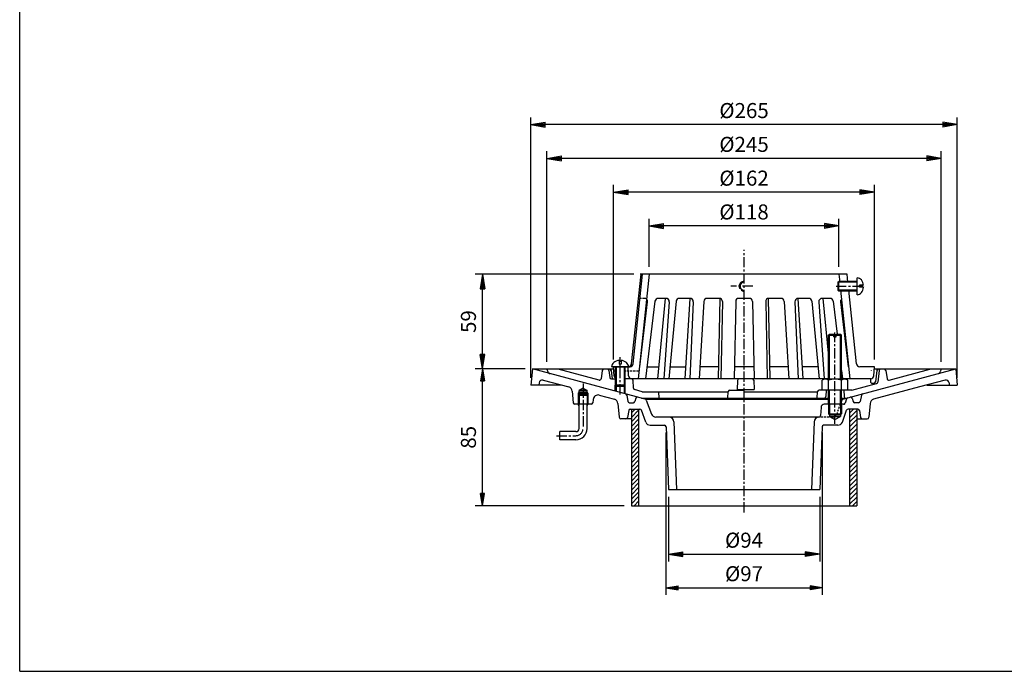
# Model space of a CAD drawing. Extents: x 15 to 1155, y 30 to 840.
# Drawn here: x 15 to 627, y 30 to 435 of the extents above; entities that cross this region are included whole.
import ezdxf

# ---------------------------------------------------------------- set-up
doc = ezdxf.new("R2010")
doc.units = 0
doc.header["$LTSCALE"] = 0.2
doc.linetypes.add('CENTER', pattern=[50.8, 31.75, -6.35, 6.35, -6.35])
doc.linetypes.add('HIDDEN', pattern=[9.525, 6.35, -3.175])
doc.layers.get('0').update_dxf_attribs({"linetype": 'CONTINUOUS'})
doc.layers.get('DEFPOINTS').update_dxf_attribs({"linetype": 'CONTINUOUS'})
for name, color, linetype in [('LAY-10', 7, 'CONTINUOUS'), ('LAY-20', 7, 'CONTINUOUS'), ('LAY-255', 7, 'CONTINUOUS')]:
    doc.layers.add(name, color=color, linetype=linetype)
doc.styles.add('EXCADDIM1', font='simplex', dxfattribs={"width": 0.84, "bigfont": 'bigfont'})
doc.styles.get("Standard").update_dxf_attribs({"font": 'simplex', "bigfont": 'bigfont'})
doc.dimstyles.new('ISO-25', dxfattribs={"dimtxt": 2.5, "dimasz": 2.5, "dimexe": 1.25, "dimexo": 0.625, "dimtad": 1, "dimtxsty": 'STANDARD', "dimcen": 2.5, "dimazin": 3, "dimtfac": 1, "dimtmove": 0, "dimatfit": 3})

# ---------------------------------------------------------------- blocks, each defined once
blk = doc.blocks.new('EX_BNORM')
at = {"color": 0, "linetype": 'CONTINUOUS'}
for p, q in [((0, 0), (-1, 0.167)), ((-1, 0.167), (-1, -0.167)), ((0, 0), (-1, 0.083)), ((0, 0), (-1, 0)), ((0, 0), (-1, -0.167)), ((0, 0), (-1, -0.083))]:
    blk.add_line(p, q, dxfattribs=at)
blk = doc.blocks.new('*D15')
at = {"layer": 'DEFPOINTS', "color": 0}
for p in [(332.5, 369.8), (332.5, 207.95), (597.5, 207.95)]:
    blk.add_point(p, dxfattribs=at)
at = {"layer": 'LAY-10', "color": 4, "linetype": 'CONTINUOUS'}
for p, q in [((332.5, 212.45), (332.5, 374.3)), ((597.5, 212.45), (597.5, 374.3)), ((588.5, 369.8), (341.5, 369.8))]:
    blk.add_line(p, q, dxfattribs=at)
at = {"layer": 'LAY-10', "color": 4, "xscale": 9, "yscale": 9, "zscale": 9, "rotation": 180}
blk.add_blockref('EX_BNORM', (332.5, 369.8), dxfattribs=at)
at = {"layer": 'LAY-10', "color": 4, "xscale": 9, "yscale": 9, "zscale": 9}
blk.add_blockref('EX_BNORM', (597.5, 369.8), dxfattribs=at)
at = {"layer": 'LAY-10', "color": 7, "insert": (465, 377.3), "char_height": 9.354, "attachment_point": 5, "style": 'EXCADDIM1'}
blk.add_mtext('%%c265', dxfattribs=at)
blk = doc.blocks.new('*D16')
at = {"layer": 'DEFPOINTS', "color": 0}
for p in [(342.5, 348.8), (342.5, 217.8), (587.5, 217.8)]:
    blk.add_point(p, dxfattribs=at)
at = {"layer": 'LAY-10', "color": 4, "linetype": 'CONTINUOUS'}
for p, q in [((342.5, 222.3), (342.5, 353.3)), ((578.5, 348.8), (351.5, 348.8)), ((587.5, 222.3), (587.5, 353.3))]:
    blk.add_line(p, q, dxfattribs=at)
at = {"layer": 'LAY-10', "color": 4, "xscale": 9, "yscale": 9, "zscale": 9, "rotation": 180}
blk.add_blockref('EX_BNORM', (342.5, 348.8), dxfattribs=at)
at = {"layer": 'LAY-10', "color": 4, "xscale": 9, "yscale": 9, "zscale": 9}
blk.add_blockref('EX_BNORM', (587.5, 348.8), dxfattribs=at)
at = {"layer": 'LAY-10', "color": 7, "insert": (465, 356.3), "char_height": 9.354, "attachment_point": 5, "style": 'EXCADDIM1'}
blk.add_mtext('%%c245', dxfattribs=at)
blk = doc.blocks.new('*D17')
at = {"layer": 'DEFPOINTS', "color": 0}
for p in [(384, 327.8), (384, 219.3), (546, 219.3)]:
    blk.add_point(p, dxfattribs=at)
at = {"layer": 'LAY-10', "color": 4, "linetype": 'CONTINUOUS'}
for p, q in [((384, 223.8), (384, 332.3)), ((546, 223.8), (546, 332.3)), ((537, 327.8), (393, 327.8))]:
    blk.add_line(p, q, dxfattribs=at)
at = {"layer": 'LAY-10', "color": 4, "xscale": 9, "yscale": 9, "zscale": 9, "rotation": 180}
blk.add_blockref('EX_BNORM', (384, 327.8), dxfattribs=at)
at = {"layer": 'LAY-10', "color": 4, "xscale": 9, "yscale": 9, "zscale": 9}
blk.add_blockref('EX_BNORM', (546, 327.8), dxfattribs=at)
at = {"layer": 'LAY-10', "color": 7, "insert": (465, 335.3), "char_height": 9.354, "attachment_point": 5, "style": 'EXCADDIM1'}
blk.add_mtext('%%c162', dxfattribs=at)
blk = doc.blocks.new('*D18')
at = {"layer": 'DEFPOINTS', "color": 0}
for p in [(406.02, 306.8), (406.02, 276.8), (523.98, 276.8)]:
    blk.add_point(p, dxfattribs=at)
at = {"layer": 'LAY-10', "color": 4, "linetype": 'CONTINUOUS'}
for p, q in [((406.02, 281.3), (406.02, 311.3)), ((514.98, 306.8), (415.02, 306.8)), ((523.98, 281.3), (523.98, 311.3))]:
    blk.add_line(p, q, dxfattribs=at)
at = {"layer": 'LAY-10', "color": 4, "xscale": 9, "yscale": 9, "zscale": 9, "rotation": 180}
blk.add_blockref('EX_BNORM', (406.02, 306.8), dxfattribs=at)
at = {"layer": 'LAY-10', "color": 4, "xscale": 9, "yscale": 9, "zscale": 9}
blk.add_blockref('EX_BNORM', (523.98, 306.8), dxfattribs=at)
at = {"layer": 'LAY-10', "color": 7, "insert": (465, 314.3), "char_height": 9.354, "attachment_point": 5, "style": 'EXCADDIM1'}
blk.add_mtext('%%c118', dxfattribs=at)
blk = doc.blocks.new('*D19')
at = {"layer": 'DEFPOINTS', "color": 0}
for p in [(418, 142.95), (512, 142.95), (512, 102.8)]:
    blk.add_point(p, dxfattribs=at)
at = {"layer": 'LAY-10', "color": 4, "linetype": 'CONTINUOUS'}
for p, q in [((418, 138.45), (418, 98.3)), ((512, 138.45), (512, 98.3)), ((427, 102.8), (503, 102.8))]:
    blk.add_line(p, q, dxfattribs=at)
at = {"layer": 'LAY-10', "color": 4, "xscale": 9, "yscale": 9, "zscale": 9, "rotation": 180}
blk.add_blockref('EX_BNORM', (418, 102.8), dxfattribs=at)
at = {"layer": 'LAY-10', "color": 4, "xscale": 9, "yscale": 9, "zscale": 9}
blk.add_blockref('EX_BNORM', (512, 102.8), dxfattribs=at)
at = {"layer": 'LAY-10', "color": 7, "insert": (465, 110.3), "char_height": 9.354, "attachment_point": 5, "style": 'EXCADDIM1'}
blk.add_mtext('%%c94', dxfattribs=at)
blk = doc.blocks.new('*D20')
at = {"layer": 'DEFPOINTS', "color": 0}
for p in [(302.5, 276.8), (400.99, 276.8), (333.5, 217.95)]:
    blk.add_point(p, dxfattribs=at)
at = {"layer": 'LAY-10', "color": 4, "linetype": 'CONTINUOUS'}
for p, q in [((396.49, 276.8), (298, 276.8)), ((302.5, 226.95), (302.5, 267.8)), ((329, 217.95), (298, 217.95))]:
    blk.add_line(p, q, dxfattribs=at)
at = {"layer": 'LAY-10', "color": 4, "xscale": 9, "yscale": 9, "zscale": 9}
for p, rotation in [((302.5, 276.8), 90), ((302.5, 217.95), 270)]:
    blk.add_blockref('EX_BNORM', p, dxfattribs=dict(at, rotation=rotation))
at = {"layer": 'LAY-10', "color": 7, "insert": (295, 247.38), "char_height": 9.354, "attachment_point": 5, "rotation": 90, "style": 'EXCADDIM1'}
blk.add_mtext('59', dxfattribs=at)
blk = doc.blocks.new('*D21')
at = {"layer": 'DEFPOINTS', "color": 0}
for p in [(302.5, 217.95), (302.5, 217.95), (395, 132.95)]:
    blk.add_point(p, dxfattribs=at)
at = {"layer": 'LAY-20', "color": 4, "linetype": 'CONTINUOUS'}
for p, q in [((302.5, 140.45), (302.5, 210.45)), ((390.5, 132.95), (298, 132.95))]:
    blk.add_line(p, q, dxfattribs=at)
at = {"layer": 'LAY-20', "color": 4, "xscale": 7.5, "yscale": 7.5, "zscale": 7.5}
for p, rotation in [((302.5, 217.95), 90), ((302.5, 132.95), 270)]:
    blk.add_blockref('EX_BNORM', p, dxfattribs=dict(at, rotation=rotation))
at = {"layer": 'LAY-20', "color": 7, "insert": (295, 175.45), "char_height": 9.354, "attachment_point": 5, "rotation": 90, "style": 'EXCADDIM1'}
blk.add_mtext('85', dxfattribs=at)
blk = doc.blocks.new('*D22')
at = {"layer": 'DEFPOINTS', "color": 0}
for p in [(416.5, 182.95), (513.5, 182.95), (513.5, 81.95)]:
    blk.add_point(p, dxfattribs=at)
at = {"layer": 'LAY-20', "color": 4, "linetype": 'CONTINUOUS'}
for p, q in [((416.5, 178.45), (416.5, 77.45)), ((513.5, 178.45), (513.5, 77.45)), ((424, 81.95), (506, 81.95))]:
    blk.add_line(p, q, dxfattribs=at)
at = {"layer": 'LAY-20', "color": 4, "xscale": 7.5, "yscale": 7.5, "zscale": 7.5, "rotation": 180}
blk.add_blockref('EX_BNORM', (416.5, 81.95), dxfattribs=at)
at = {"layer": 'LAY-20', "color": 4, "xscale": 7.5, "yscale": 7.5, "zscale": 7.5}
blk.add_blockref('EX_BNORM', (513.5, 81.95), dxfattribs=at)
at = {"layer": 'LAY-20', "color": 7, "insert": (465, 89.45), "char_height": 9.354, "attachment_point": 5, "style": 'EXCADDIM1'}
blk.add_mtext('%%c97', dxfattribs=at)

msp = doc.modelspace()

# ---------------------------------------------------------------- linework, layer by layer
at = {"layer": 'LAY-10', "color": 2, "linetype": 'CENTER'}
for p, q in [((465, 128.7), (465, 291.9)), ((470.5, 269.3), (456.9, 269.3)), ((522.2, 269.3), (540.1, 269.3)), ((521.5, 183.76), (521.5, 240.57)), ((388, 202.1), (388, 225.28)), ((365, 208.89), (365, 180.95)), ((348.5, 176.45), (360.5, 176.45))]:
    msp.add_line(p, q, dxfattribs=at)
at = {"layer": 'LAY-10', "color": 7, "linetype": 'CONTINUOUS'}
for p, q in [((395.14, 221.09), (401.01, 276.91)), ((396.14, 221.09), (402, 276.8)), ((406.02, 276.8), (399.19, 211.8)), ((528.99, 276.8), (400.49, 276.8)), ((523.98, 276.8), (524.5, 271.8)), ((529.53, 271.8), (528.99, 276.91)), ((523.3, 271.8), (523.8, 272.3)), ((535.3, 271.8), (523.3, 271.8)), ((523.3, 271.8), (523.3, 266.8)), ((535.3, 272.3), (523.8, 272.3)), ((523.8, 266.3), (523.8, 272.3)), ((535.3, 264.06), (535.3, 274.55)), ((539.27, 269.9), (536.8, 269.9)), ((536.8, 268.7), (536.8, 269.9)), ((535.3, 266.8), (523.3, 266.8)), ((523.3, 266.8), (523.8, 266.3)), ((535.3, 266.3), (523.8, 266.3)), ((525.03, 266.8), (530.81, 211.8)), ((534.86, 221.09), (530.06, 266.8)), ((539.27, 268.7), (536.8, 268.7)), ((400.25, 219.3), (405.1, 259.56)), ((409.68, 260.04), (403.87, 211.8)), ((415.95, 261.8), (411.17, 211.8)), ((416.54, 261.8), (411.67, 261.8)), ((418.53, 259.67), (415.21, 211.8)), ((422.82, 259.99), (418.22, 211.8)), ((431.45, 261.8), (424.82, 261.8)), ((431.33, 261.8), (428.26, 211.8)), ((433.44, 259.71), (431.28, 211.8)), ((440.1, 259.93), (437.14, 211.8)), ((449.55, 261.8), (442.09, 261.8)), ((450.01, 261.8), (448.95, 211.8)), ((451.55, 259.77), (450.63, 211.8)), ((459.81, 259.85), (458.79, 211.8)), ((468.19, 261.8), (461.81, 261.8)), ((470.19, 259.85), (471.21, 211.8)), ((478.45, 259.77), (479.37, 211.8)), ((479.99, 261.8), (481.05, 211.8)), ((487.91, 261.8), (480.45, 261.8)), ((489.9, 259.93), (492.86, 211.8)), ((496.56, 259.71), (498.72, 211.8)), ((505.18, 261.8), (498.55, 261.8)), ((501.74, 211.8), (498.67, 261.8)), ((507.18, 259.99), (511.78, 211.8)), ((511.47, 259.67), (514.79, 211.8)), ((518.33, 261.8), (513.46, 261.8)), ((514.05, 261.8), (517.5, 225.71)), ((520.32, 260.04), (522.8, 239.45)), ((524.9, 259.56), (529.75, 219.3)), ((517.5, 238.95), (518, 239.45)), ((517.5, 238.95), (520.75, 238.95)), ((517.5, 211.6), (517.5, 238.95)), ((518, 239.45), (520.75, 239.45)), ((518, 211.6), (518, 239.45)), ((520.75, 237.95), (520.75, 239.45)), ((522.25, 239.45), (525, 239.45)), ((522.25, 237.95), (522.25, 239.45)), ((522.25, 238.95), (525.5, 238.95)), ((525, 239.45), (525.5, 238.95)), ((525, 211.6), (525, 239.45)), ((525.5, 211.6), (525.5, 238.95)), ((520.75, 237.95), (522.25, 237.95)), ((387.4, 223.28), (387.4, 220.8)), ((388.6, 220.8), (387.4, 220.8)), ((388.6, 223.28), (388.6, 220.8)), ((333.5, 217.95), (332.5, 207.95)), ((333.5, 217.95), (384.07, 217.95)), ((403.6, 199.17), (333.5, 217.95)), ((342.5, 217.8), (343.13, 216.21)), ((384.08, 217.8), (342.5, 217.8)), ((374.91, 211), (349.5, 217.8)), ((376.88, 216.94), (376.16, 211.82)), ((381.1, 216.92), (381.59, 212.69)), ((382.47, 216.94), (383.16, 211.8)), ((393.25, 219.3), (382.75, 219.3)), ((384.29, 213.7), (384, 219.3)), ((384, 219.3), (394.16, 219.3)), ((385, 217.8), (384.99, 217.8)), ((385, 219.3), (385, 207.8)), ((385.5, 219.3), (385.5, 207.3)), ((390.5, 219.3), (390.5, 207.3)), ((391, 219.3), (391, 207.8)), ((393.32, 213.7), (393.03, 219.3)), ((399.98, 219.3), (400.25, 219.3)), ((404.78, 219.3), (411.89, 219.3)), ((418.93, 219.3), (428.72, 219.3)), ((449.11, 219.3), (437.6, 219.3)), ((471.05, 219.3), (458.95, 219.3)), ((492.4, 219.3), (480.89, 219.3)), ((511.07, 219.3), (501.28, 219.3)), ((525.5, 217.01), (526.13, 211.8)), ((526.4, 199.17), (596.5, 217.95)), ((529.75, 219.3), (530.02, 219.3)), ((546, 219.3), (536.85, 219.3)), ((544.01, 216.87), (544.01, 216.8)), ((545.71, 213.7), (546, 219.3)), ((587.5, 217.8), (545.92, 217.8)), ((545.93, 217.95), (596.5, 217.95)), ((547.53, 216.94), (546.6, 209.96)), ((548.9, 216.92), (548.08, 209.77)), ((553.12, 216.94), (553.84, 211.82)), ((555.09, 211), (580.5, 217.8)), ((587.5, 217.8), (586.87, 216.21)), ((596.5, 217.95), (597.5, 207.95)), ((337.63, 209.26), (337.5, 207.95)), ((340.14, 210.99), (356.08, 206.72)), ((382.58, 211.8), (385.5, 211.8)), ((518, 211.8), (390.5, 211.8)), ((396.31, 205.98), (396.05, 210.86)), ((460.96, 210.85), (460.72, 205.25)), ((471.05, 210.86), (471.34, 205.25)), ((513.5, 204.8), (513.5, 210.86)), ((527.5, 211.6), (515.5, 211.6)), ((517.5, 195.95), (517.5, 210.86)), ((543.71, 211.8), (525, 211.8)), ((525.5, 195.95), (525.5, 210.86)), ((529.5, 204.8), (529.5, 210.86)), ((531.98, 204.8), (547.34, 208.92)), ((543.66, 211.8), (543.54, 210.17)), ((544.54, 209.1), (545.61, 209.1)), ((589.86, 210.99), (573.92, 206.72)), ((592.37, 209.26), (592.5, 207.95)), ((351.5, 207.95), (332.5, 207.95)), ((358.29, 204.09), (358.92, 196.86)), ((362, 202.95), (362.5, 203.45)), ((368, 202.95), (362, 202.95)), ((362, 202.95), (362, 195.95)), ((362, 201.45), (362.5, 201.95)), ((365, 205.89), (362.5, 204.45)), ((362.5, 203.45), (362.5, 204.45)), ((367.5, 204.45), (362.5, 204.45)), ((367.5, 203.45), (362.5, 203.45)), ((362.5, 203.45), (362.5, 195.95)), ((367.5, 201.95), (362.5, 201.95)), ((365, 205.89), (367.5, 204.45)), ((367.5, 203.45), (367.5, 204.45)), ((368, 202.95), (367.5, 203.45)), ((367.5, 203.45), (367.5, 195.95)), ((367.5, 201.95), (368, 201.45)), ((368, 202.95), (368, 195.95)), ((391, 207.8), (385, 207.8)), ((385.5, 207.3), (385, 207.8)), ((385, 204.15), (385, 207.8)), ((385.5, 207.3), (390.5, 207.3)), ((385.5, 207.3), (385.5, 204.02)), ((390.5, 207.3), (391, 207.8)), ((390.5, 207.3), (390.5, 202.68)), ((391, 207.8), (391, 202.54)), ((401.75, 203.8), (397.05, 205.06)), ((401.75, 203.8), (455.21, 203.8)), ((411.79, 203.8), (412, 199.8)), ((455, 199.8), (455.21, 203.86)), ((456.21, 204.8), (465, 204.8)), ((460.72, 205.25), (471.34, 205.25)), ((465, 203.8), (510.71, 203.8)), ((510.5, 199.8), (510.71, 203.86)), ((531.98, 204.8), (511.71, 204.8)), ((516, 204.8), (515.79, 200.75)), ((518, 195.95), (518, 204.8)), ((525, 195.95), (525, 204.8)), ((527, 204.8), (527.21, 200.75)), ((573.92, 206.72), (545.53, 199.12)), ((578.5, 207.95), (597.5, 207.95)), ((370.08, 195.95), (359.92, 195.95)), ((368, 201.45), (362, 201.45)), ((362.5, 195.08), (362, 195.95)), ((362.5, 180.95), (362.5, 195.95)), ((367.5, 180.95), (367.5, 195.95)), ((367.5, 195.08), (368, 195.95)), ((371.27, 199.01), (371.08, 196.86)), ((375.03, 201.64), (384.47, 199.12)), ((386.68, 196.48), (387.42, 187.86)), ((392.12, 201.66), (392.85, 197.77)), ((393.83, 196.95), (396.23, 196.95)), ((397.74, 199.7), (397.2, 197.69)), ((401.22, 199.8), (517.5, 199.8)), ((517.5, 199.03), (404.11, 199.03)), ((404.29, 198.54), (407.42, 189.92)), ((526.8, 195.95), (514.82, 195.95)), ((517.5, 195.95), (517.5, 189.95)), ((518, 195.95), (518, 188.45)), ((525, 195.95), (525, 188.45)), ((525.5, 199.8), (528.78, 199.8)), ((525.71, 198.54), (525.5, 197.95)), ((525.5, 195.95), (525.5, 189.95)), ((528.74, 199.35), (527.74, 196.61)), ((532.26, 199.7), (532.8, 197.69)), ((536.17, 196.95), (533.77, 196.95)), ((537.88, 201.66), (537.15, 197.77)), ((543.32, 196.48), (542.58, 187.86)), ((393.36, 192.11), (392.64, 187.79)), ((394.35, 192.95), (400.3, 192.95)), ((395, 190.68), (397.27, 192.95)), ((395, 192.95), (395, 132.95)), ((395, 187.85), (399.5, 192.35)), ((399.5, 192.95), (399.5, 132.95)), ((403.92, 184.92), (401.24, 192.29)), ((512.82, 194.05), (512.55, 188.9)), ((518, 189.45), (517.5, 189.95)), ((517.5, 189.95), (525.5, 189.95)), ((525, 189.45), (525.5, 189.95)), ((526.08, 184.92), (528.76, 192.29)), ((535.65, 192.95), (529.7, 192.95)), ((530.5, 190.41), (533.04, 192.95)), ((530.5, 192.95), (530.5, 132.95)), ((530.5, 187.58), (535, 192.08)), ((535, 192.95), (535, 132.95)), ((536.64, 192.11), (537.36, 187.79)), ((395, 186.95), (388.42, 186.95)), ((395, 185.02), (399.5, 189.52)), ((395, 182.19), (399.5, 186.69)), ((395, 179.36), (399.5, 183.86)), ((511.55, 187.95), (410.24, 187.95)), ((421.42, 185.06), (423, 142.95)), ((508.58, 185.06), (507, 142.95)), ((518, 189.45), (525, 189.45)), ((518, 188.45), (525, 188.45)), ((518, 188.45), (521.5, 186.43)), ((521.5, 186.43), (525, 188.45)), ((530.5, 184.75), (535, 189.25)), ((530.5, 181.93), (535, 186.43)), ((530.5, 179.1), (535, 183.6)), ((535, 186.95), (541.58, 186.95)), ((350.5, 173.95), (350.5, 178.95)), ((360.5, 178.95), (350.5, 178.95)), ((395, 176.53), (399.5, 181.03)), ((395, 173.7), (399.5, 178.2)), ((406.74, 182.95), (415.54, 182.95)), ((416.54, 181.99), (418, 142.95)), ((513.46, 181.99), (512, 142.95)), ((523.26, 182.95), (514.46, 182.95)), ((530.5, 176.27), (535, 180.77)), ((530.5, 173.44), (535, 177.94)), ((360.5, 173.95), (350.5, 173.95)), ((395, 170.88), (399.5, 175.38)), ((395, 168.05), (399.5, 172.55)), ((530.5, 170.61), (535, 175.11)), ((530.5, 167.78), (535, 172.28)), ((395, 165.22), (399.5, 169.72)), ((395, 162.39), (399.5, 166.89)), ((530.5, 164.96), (535, 169.46)), ((530.5, 162.13), (535, 166.63)), ((395, 159.56), (399.5, 164.06)), ((395, 156.73), (399.5, 161.23)), ((530.5, 159.3), (535, 163.8)), ((530.5, 156.47), (535, 160.97)), ((395, 153.91), (399.5, 158.41)), ((395, 151.08), (399.5, 155.58)), ((530.5, 153.64), (535, 158.14)), ((530.5, 150.81), (535, 155.31)), ((395, 148.25), (399.5, 152.75)), ((395, 145.42), (399.5, 149.92)), ((395, 142.59), (399.5, 147.09)), ((530.5, 147.98), (535, 152.48)), ((530.5, 145.16), (535, 149.66)), ((530.5, 142.33), (535, 146.83)), ((395, 139.76), (399.5, 144.26)), ((395, 136.94), (399.5, 141.44)), ((418, 142.95), (512, 142.95)), ((530.5, 139.5), (535, 144)), ((530.5, 136.67), (535, 141.17)), ((395, 134.11), (399.5, 138.61)), ((396.67, 132.95), (399.5, 135.78)), ((530.5, 133.84), (535, 138.34)), ((532.44, 132.95), (535, 135.51)), ((395, 132.95), (535, 132.95))]:
    msp.add_line(p, q, dxfattribs=at)
at = {"layer": 'LAY-10', "color": 7, "linetype": 'HIDDEN'}
for p, q in [((403.12, 261.8), (400.42, 261.8)), ((384.13, 216.8), (385.5, 216.8)), ((390.5, 216.8), (399.7, 216.8)), ((525.5, 197.95), (522.58, 189.92)), ((519.76, 187.95), (511.55, 187.95))]:
    msp.add_line(p, q, dxfattribs=at)
at = {"layer": 'LAY-10', "color": 2, "linetype": 'CENTER'}
for centre, radius, start, end in [((465, 269.3), 3, 90, 270), ((360.5, 180.95), 4.5, 270, 0)]:
    msp.add_arc(centre, radius, start, end, dxfattribs=at)
at = {"layer": 'LAY-10', "color": 7, "linetype": 'CONTINUOUS'}
for centre, radius, start, end in [((465, 269.3), 2.5, 90, 270), ((535.19, 271.05), 3.5, 38.68219, 88.12936), ((533, 269.3), 6.3, 5.46502, 38.68219), ((535.19, 267.55), 3.5, 271.87064, 321.31781), ((533, 269.3), 6.3, 321.31781, 354.53498), ((403.12, 259.8), 2, 353.13233, 50.17314), ((411.67, 259.8), 2, 90, 173.13086), ((416.54, 259.8), 2, 356.02652, 90), ((424.82, 259.8), 2, 90, 174.53838), ((431.45, 259.8), 2, 357.41249, 90), ((442.09, 259.8), 2, 90, 176.48646), ((449.55, 259.8), 2, 358.90328, 90), ((461.81, 259.8), 2, 90, 178.78686), ((468.19, 259.8), 2, 1.21314, 90), ((480.45, 259.8), 2, 90, 181.09672), ((487.91, 259.8), 2, 3.51354, 90), ((498.55, 259.8), 2, 90, 182.58751), ((505.18, 259.8), 2, 5.46162, 90), ((513.46, 259.8), 2, 90, 183.97348), ((518.33, 259.8), 2, 6.86914, 90), ((526.88, 259.8), 2, 129.82686, 186.86767), ((386.25, 219.19), 3.5, 128.68219, 178.12936), ((388, 217), 6.3, 95.46502, 128.68219), ((388, 217), 6.3, 51.31781, 84.53498), ((389.75, 219.19), 3.5, 1.87064, 51.31781), ((393.15, 221.3), 2, 270, 354), ((394.16, 221.3), 2, 270, 354), ((536.85, 221.3), 2, 186, 270), ((344.99, 216.94), 2, 201.54039, 255), ((377.87, 216.8), 1, 90, 171.98364), ((380.11, 216.8), 1, 6.55071, 90), ((381.48, 216.8), 1, 7.64191, 90), ((382.99, 216.8), 1, 90, 139.41221), ((384.99, 216.8), 1, 89.46649, 90), ((547.01, 216.8), 1, 40.58779, 90), ((548.52, 216.8), 1, 90, 172.35809), ((549.89, 216.8), 1, 90, 173.44929), ((552.13, 216.8), 1, 8.01636, 90), ((585.01, 216.94), 2, 285, 338.45961), ((339.62, 209.06), 2, 75, 174.28941), ((375.17, 211.96), 1, 255, 351.98364), ((382.58, 212.8), 1, 186.55071, 270), ((386.29, 213.8), 2, 183, 246.70323), ((395.32, 213.8), 2, 183, 270), ((395.05, 210.8), 1, 3, 90), ((461.96, 210.8), 1, 90, 177.53574), ((470.05, 210.8), 1, 3, 90), ((515.5, 208.56), 3.05, 48.98841, 131.01159), ((521.5, 200.53), 11.07, 68.81604, 111.18396), ((527.5, 208.56), 3.05, 48.98841, 131.01159), ((544.54, 210.1), 1, 175.99477, 270), ((543.71, 213.8), 2, 270, 357), ((545.61, 210.1), 1, 270, 352.35809), ((547.08, 209.89), 1, 285, 353.44929), ((554.83, 211.96), 1, 188.01636, 285), ((590.38, 209.06), 2, 5.71059, 105), ((355.3, 203.83), 3, 5, 75), ((391.13, 201.47), 1, 10.63595, 75), ((397.3, 206.03), 1, 183, 255), ((456.21, 203.8), 1, 90, 177), ((511.71, 203.8), 1, 90, 177), ((538.87, 201.47), 1, 105, 169.36405), ((359.92, 196.95), 1, 185, 270), ((370.08, 196.95), 1, 270, 355), ((374.26, 198.75), 3, 75, 175), ((383.69, 196.22), 3, 4.9177, 75), ((393.83, 197.95), 1, 190.63595, 270), ((396.23, 197.95), 1, 270, 344.94309), ((398.71, 199.44), 1, 75, 164.94309), ((403.35, 198.2), 1, 20, 75), ((514.82, 193.95), 2, 90, 177), ((514.79, 200.8), 1, 270, 357), ((526.65, 198.2), 1, 105, 160), ((526.8, 196.95), 1, 270, 340), ((528.21, 200.8), 1, 183, 270), ((529.68, 199.01), 1, 105, 160), ((531.29, 199.44), 1, 15.05691, 105), ((533.77, 197.95), 1, 195.05691, 270), ((536.17, 197.95), 1, 270, 349.36405), ((546.31, 196.22), 3, 105, 175.0823), ((394.35, 191.95), 1, 90, 170.53768), ((400.3, 191.95), 1, 20, 90), ((410.24, 190.95), 3, 200, 270), ((529.7, 191.95), 1, 90, 160), ((535.65, 191.95), 1, 9.46232, 90), ((388.42, 187.95), 1, 184.9177, 270), ((391.65, 187.95), 1, 270, 350.53768), ((406.74, 185.95), 3, 200, 270), ((418.43, 184.95), 3, 2.14759, 90), ((511.57, 184.95), 3, 90, 177.85241), ((511.55, 188.95), 1, 270, 357), ((523.26, 185.95), 3, 270, 340), ((538.35, 187.95), 1, 189.46232, 270), ((541.58, 187.95), 1, 270, 355.0823), ((360.5, 180.95), 2, 270, 0), ((360.5, 180.95), 7, 270, 0), ((415.54, 181.95), 1, 2.14759, 90), ((514.46, 181.95), 1, 90, 177.85241)]:
    msp.add_arc(centre, radius, start, end, dxfattribs=at)
at = {"layer": 'LAY-10', "color": 7, "linetype": 'HIDDEN'}
for centre, radius, start, end in [((403.12, 259.8), 2, 50.17314, 90), ((519.76, 190.95), 3, 270, 340)]:
    msp.add_arc(centre, radius, start, end, dxfattribs=at)
at = {"layer": 'LAY-255', "color": 7, "linetype": 'CONTINUOUS'}
for q in [(15, 840), (1155, 30)]:
    msp.add_line((15, 30), q, dxfattribs=at)

# ---------------------------------------------------------------- dimensions: what is measured, and where the dimension line sits
at = {"layer": 'LAY-10', "color": 4, "linetype": 'CONTINUOUS'}
for base, p1, p2, picture, middle in [((332.5, 369.8), (597.5, 207.95), (332.5, 207.95), '*D15', (465, 377.3)), ((342.5, 348.8), (587.5, 217.8), (342.5, 217.8), '*D16', (465, 356.3)), ((384, 327.8), (546, 219.3), (384, 219.3), '*D17', (465, 335.3)), ((406.02, 306.8), (523.98, 276.8), (406.02, 276.8), '*D18', (465, 314.3)), ((512, 102.8), (418, 142.95), (512, 142.95), '*D19', (465, 110.3))]:
    dim = msp.add_linear_dim(base=base, p1=p1, p2=p2, text='%%c<>', dimstyle='ISO-25', override={"dimtxt": 9.354331, "dimasz": 9, "dimexe": 4.5, "dimexo": 4.5, "dimgap": 0, "dimtad": 1, "dimjust": 0, "dimtih": 0, "dimtoh": 0, "dimdec": 1, "dimzin": 8, "dimlunit": 2, "dimtxsty": 'EXCADDIM1', "dimblk1": 'EX_BNORM', "dimblk2": 'EX_BNORM', "dimsah": 1, "dimse1": 0, "dimse2": 0, "dimclrd": 4, "dimclre": 4, "dimclrt": 7, "dimtmove": 2}, dxfattribs=at)
    dim.commit()
    dim.dimension.update_dxf_attribs({"geometry": picture, "text_midpoint": middle, "dimtype": 160})
dim = msp.add_linear_dim(base=(302.5, 276.8), p1=(333.5, 217.95), p2=(400.99, 276.8), angle=90, dimstyle='ISO-25', override={"dimtxt": 9.354331, "dimasz": 9, "dimexe": 4.5, "dimexo": 4.5, "dimgap": 0, "dimtad": 1, "dimjust": 0, "dimtih": 0, "dimtoh": 0, "dimdec": 0, "dimzin": 0, "dimlunit": 2, "dimtxsty": 'EXCADDIM1', "dimblk1": 'EX_BNORM', "dimblk2": 'EX_BNORM', "dimsah": 1, "dimse1": 0, "dimse2": 0, "dimclrd": 4, "dimclre": 4, "dimclrt": 7, "dimtmove": 2}, dxfattribs=at)
dim.commit()
dim.dimension.update_dxf_attribs({"geometry": '*D20', "text_midpoint": (295, 247.38), "dimtype": 160})
at = {"layer": 'LAY-20', "color": 4, "linetype": 'CONTINUOUS'}
dim = msp.add_linear_dim(base=(302.5, 217.95), p1=(395, 132.95), p2=(302.5, 217.95), angle=90, dimstyle='ISO-25', override={"dimtxt": 9.354331, "dimasz": 7.5, "dimexe": 4.5, "dimexo": 4.5, "dimgap": 0, "dimtad": 1, "dimjust": 0, "dimtih": 0, "dimtoh": 0, "dimdec": 1, "dimzin": 8, "dimlunit": 2, "dimtxsty": 'EXCADDIM1', "dimblk1": 'EX_BNORM', "dimblk2": 'EX_BNORM', "dimsah": 1, "dimse1": 0, "dimse2": 1, "dimclrd": 4, "dimclre": 4, "dimclrt": 7, "dimtmove": 2}, dxfattribs=at)
dim.commit()
dim.dimension.update_dxf_attribs({"geometry": '*D21', "text_midpoint": (295, 175.45), "dimtype": 160})
dim = msp.add_linear_dim(base=(513.5, 81.95), p1=(416.5, 182.95), p2=(513.5, 182.95), text='%%c<>', dimstyle='ISO-25', override={"dimtxt": 9.354331, "dimasz": 7.5, "dimexe": 4.5, "dimexo": 4.5, "dimgap": 0, "dimtad": 1, "dimjust": 0, "dimtih": 0, "dimtoh": 0, "dimdec": 1, "dimzin": 8, "dimlunit": 2, "dimtxsty": 'EXCADDIM1', "dimblk1": 'EX_BNORM', "dimblk2": 'EX_BNORM', "dimsah": 1, "dimse1": 0, "dimse2": 0, "dimclrd": 4, "dimclre": 4, "dimclrt": 7, "dimtmove": 2}, dxfattribs=at)
dim.commit()
dim.dimension.update_dxf_attribs({"geometry": '*D22', "text_midpoint": (465, 89.45), "dimtype": 160})

doc.saveas('drawing.dxf')
